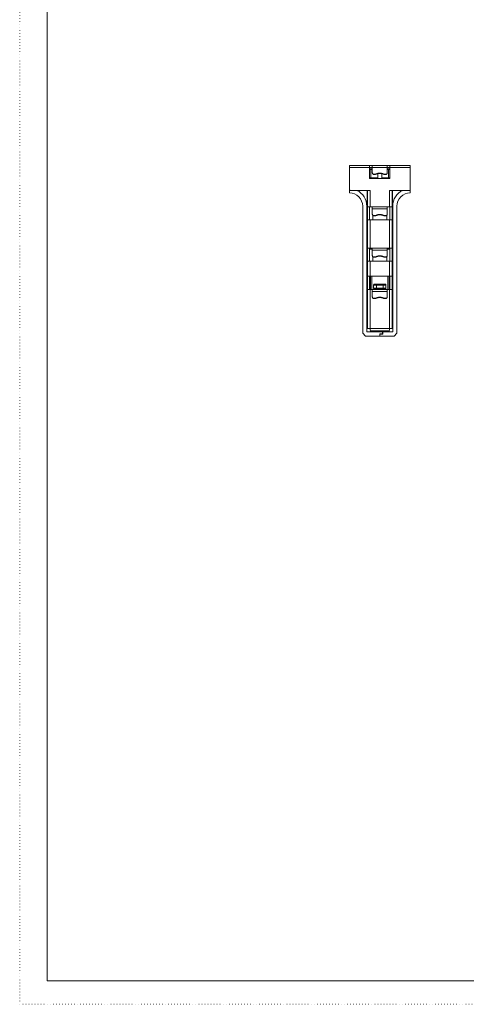
# Model space of a CAD drawing. Extents: x -406 to 1529, y -368 to 288.
# Drawn here: x -406 to -244, y -289 to 68 of the extents above; entities that cross this region are included whole.
import ezdxf

# ---------------------------------------------------------------- set-up
doc = ezdxf.new("R2010")
doc.units = 0
doc.header["$MEASUREMENT"] = 0
doc.linetypes.add('DOT', pattern=[1, 0, -1])
doc.layers.add('________1________1', color=7, linetype='Continuous')
doc.layers.add('___G', color=7, linetype='DOT')

# ---------------------------------------------------------------- blocks, each defined once
blk = doc.blocks.new('C10')
at = {"layer": '___G', "color": 7, "linetype": 'DOT', "lineweight": 5}
for q in [(-406.31, 288.16), (413.61, -288.76)]:
    blk.add_line((-406.31, -288.76), q, dxfattribs=at)
at = {"layer": '___G', "color": 7, "linetype": 'Continuous', "lineweight": 18}
for q in [(-396.35, 279.7), (403.65, -280.3)]:
    blk.add_line((-396.35, -280.3), q, dxfattribs=at)

msp = doc.modelspace()

# ---------------------------------------------------------------- linework, layer by layer
at = {"layer": '________1________1', "color": 7, "linetype": 'Continuous', "lineweight": 18}
for p, q in [((-286.78, 15.27), (-286.78, 15.5)), ((-279.48, 15.5), (-286.78, 15.5)), ((-286.78, 14.7), (-286.78, 15.27)), ((-286.78, 14.7), (-279.48, 14.7)), ((-286.78, 14.7), (-286.78, 6.9)), ((-279.48, 15.5), (-278.48, 15.5)), ((-279.48, 15.5), (-279.48, 15.27)), ((-279.48, 15.27), (-279.48, 14.7)), ((-278.48, 14.7), (-279.48, 14.7)), ((-279.48, 14.7), (-279.48, 10.7)), ((-279.48, 14.5), (-278.48, 14.5)), ((-279.38, 14.64), (-279.38, 14.7)), ((-279.38, 14.5), (-279.38, 14.64)), ((-273.08, 15.5), (-278.48, 15.5)), ((-278.48, 15.5), (-278.48, 14.7)), ((-278.48, 12.79), (-278.48, 14.7)), ((-273.08, 14.7), (-278.48, 14.7)), ((-273.08, 15.5), (-272.08, 15.5)), ((-273.08, 15.5), (-273.08, 14.7)), ((-272.08, 14.7), (-273.08, 14.7)), ((-273.08, 12.79), (-273.08, 14.7)), ((-272.08, 14.5), (-273.08, 14.5)), ((-272.18, 14.7), (-272.18, 14.64)), ((-272.18, 14.64), (-272.18, 14.5)), ((-264.78, 15.5), (-272.08, 15.5)), ((-272.08, 15.27), (-272.08, 15.5)), ((-272.08, 14.7), (-272.08, 15.27)), ((-272.08, 14.7), (-264.78, 14.7)), ((-272.08, 10.7), (-272.08, 14.7)), ((-264.78, 15.5), (-264.78, 15.27)), ((-264.78, 15.27), (-264.78, 14.7)), ((-264.78, 14.7), (-264.78, 6.9)), ((-264.78, 14.5), (-264.78, 6.4)), ((-279.48, 14), (-278.98, 14)), ((-279.48, 11), (-279.48, 14)), ((-279.48, 11), (-278.98, 11)), ((-278.98, 14), (-278.98, 11)), ((-278.48, 14), (-278.98, 14)), ((-278.98, 11), (-276.48, 11)), ((-278.48, 12.79), (-278.48, 12.71)), ((-277.98, 12.3), (-277.98, 12.21)), ((-277.98, 12.3), (-277.51, 12.3)), ((-277.51, 12.21), (-277.98, 12.21)), ((-277.51, 12.3), (-277.51, 12.21)), ((-277.1, 12.3), (-277.1, 12.38)), ((-276.48, 11), (-276.48, 12.51)), ((-275.08, 11), (-275.08, 12.51)), ((-272.58, 11), (-275.08, 11)), ((-274.83, 10.7), (-274.83, 11)), ((-274.73, 10.7), (-274.73, 11)), ((-274.45, 12.38), (-274.45, 12.3)), ((-274.04, 12.3), (-273.58, 12.3)), ((-274.04, 12.21), (-274.04, 12.3)), ((-273.58, 12.21), (-274.04, 12.21)), ((-273.58, 12.21), (-273.58, 12.3)), ((-273.08, 14), (-272.58, 14)), ((-273.08, 12.71), (-273.08, 12.79)), ((-272.08, 14), (-272.58, 14)), ((-272.58, 14), (-272.58, 11)), ((-272.08, 11), (-272.58, 11)), ((-272.08, 11), (-272.08, 14)), ((-272.08, 10.7), (-279.48, 10.7)), ((-286.78, 6.9), (-286.78, 6.4)), ((-284.09, 6.4), (-286.78, 6.4)), ((-286.78, 6.4), (-286.78, 5.5)), ((-286.28, 6.4), (-279.28, 6.4)), ((-280.35, 6.4), (-280.35, -14.9)), ((-280.26, 6.4), (-280.28, 6.4)), ((-280.28, 6.4), (-280.28, 0.5)), ((-279.28, 6.4), (-279.28, 0.5)), ((-272.28, 6.4), (-265.28, 6.4)), ((-272.28, 0.5), (-272.28, 6.4)), ((-271.28, 0.5), (-271.28, 6.4)), ((-271.28, 6.4), (-271.28, 2.15)), ((-271.2, -14.9), (-271.2, 6.4)), ((-267.46, 6.4), (-264.78, 6.4)), ((-264.78, 6.4), (-264.78, 5.5)), ((-281.98, 0.7), (-281.98, -45.42)), ((-280.48, -44.9), (-280.48, 0.7)), ((-280.28, -4.3), (-280.28, 0.5)), ((-279.28, 0.5), (-280.28, 0.5)), ((-279.48, 0.5), (-279.48, -4.3)), ((-279.28, 0.5), (-278.48, 0.5)), ((-278.48, 0.5), (-278.48, -0.3)), ((-273.08, 0.5), (-278.48, 0.5)), ((-273.08, 0.5), (-273.08, -0.3)), ((-273.08, 0.5), (-272.28, 0.5)), ((-271.28, 0.5), (-272.28, 0.5)), ((-272.08, -4.3), (-272.08, 0.5)), ((-271.28, 2.15), (-271.28, 1.4)), ((-271.28, 0.5), (-271.28, -4.3)), ((-271.08, -44.9), (-271.08, 0.7)), ((-269.58, 0.7), (-269.58, -45.42)), ((-273.08, -0.3), (-278.48, -0.3)), ((-278.48, -2.21), (-278.48, -0.3)), ((-278.48, -2.21), (-278.48, -2.29)), ((-278.28, -4.3), (-278.28, -2.69)), ((-277.98, -2.7), (-277.51, -2.7)), ((-277.98, -2.7), (-277.98, -2.79)), ((-277.51, -2.79), (-277.98, -2.79)), ((-277.51, -2.7), (-277.51, -2.79)), ((-277.1, -2.7), (-277.1, -2.62)), ((-274.45, -2.62), (-274.45, -2.7)), ((-274.04, -2.79), (-274.04, -2.7)), ((-274.04, -2.7), (-273.58, -2.7)), ((-273.58, -2.79), (-274.04, -2.79)), ((-273.58, -2.79), (-273.58, -2.7)), ((-273.28, -2.69), (-273.28, -4.3)), ((-273.08, -2.21), (-273.08, -0.3)), ((-273.08, -2.29), (-273.08, -2.21)), ((-280.28, -4.3), (-280.28, -14.5)), ((-280.28, -4.3), (-279.28, -4.3)), ((-279.28, -4.3), (-279.28, -14.5)), ((-272.28, -4.3), (-279.28, -4.3)), ((-272.28, -14.5), (-272.28, -4.3)), ((-272.28, -4.3), (-271.28, -4.3)), ((-271.28, -14.5), (-271.28, -4.3)), ((-280.28, -14.9), (-280.48, -14.9)), ((-280.28, -14.5), (-279.28, -14.5)), ((-280.28, -19.3), (-280.28, -14.5)), ((-279.48, -14.5), (-279.48, -19.3)), ((-278.48, -14.9), (-279.48, -14.9)), ((-278.48, -14.5), (-279.28, -14.5)), ((-278.48, -14.5), (-278.48, -15.3)), ((-273.08, -14.5), (-278.48, -14.5)), ((-278.48, -17.21), (-278.48, -15.3)), ((-273.08, -15.3), (-278.48, -15.3)), ((-278.48, -17.21), (-278.48, -17.29)), ((-278.28, -19.3), (-278.28, -17.69)), ((-277.51, -17.7), (-277.98, -17.7)), ((-277.98, -17.7), (-277.98, -17.79)), ((-277.51, -17.79), (-277.98, -17.79)), ((-277.51, -17.7), (-277.51, -17.79)), ((-277.1, -17.7), (-277.1, -17.62)), ((-274.45, -17.62), (-274.45, -17.7)), ((-273.58, -17.7), (-274.04, -17.7)), ((-274.04, -17.79), (-274.04, -17.7)), ((-273.58, -17.79), (-274.04, -17.79)), ((-273.58, -17.79), (-273.58, -17.7)), ((-273.28, -17.69), (-273.28, -19.3)), ((-273.08, -15.3), (-273.08, -14.5)), ((-272.28, -14.5), (-273.08, -14.5)), ((-273.08, -14.9), (-272.08, -14.9)), ((-273.08, -15.3), (-273.08, -17.21)), ((-273.08, -17.29), (-273.08, -17.21)), ((-272.28, -14.5), (-271.28, -14.5)), ((-272.08, -19.3), (-272.08, -14.5)), ((-271.28, -14.5), (-271.28, -19.3)), ((-271.28, -14.9), (-271.08, -14.9)), ((-269.58, -28.2), (-269.58, -16.6)), ((-280.28, -19.3), (-280.28, -24.7)), ((-279.28, -19.3), (-280.28, -19.3)), ((-279.28, -19.3), (-272.28, -19.3)), ((-279.28, -19.3), (-279.28, -24.7)), ((-272.28, -24.7), (-272.28, -19.3)), ((-271.28, -19.3), (-272.28, -19.3)), ((-271.28, -24.7), (-271.28, -19.3)), ((-279.28, -24.7), (-280.28, -24.7)), ((-280.28, -29.5), (-280.28, -24.7)), ((-279.48, -24.7), (-279.48, -29.5)), ((-279.28, -24.7), (-272.28, -24.7)), ((-279.18, -24.7), (-279.18, -29.5)), ((-278.68, -29.5), (-278.68, -24.7)), ((-272.88, -24.7), (-272.88, -29.5)), ((-272.38, -29.5), (-272.38, -24.7)), ((-271.28, -24.7), (-272.28, -24.7)), ((-272.08, -29.5), (-272.08, -24.7)), ((-271.28, -24.7), (-271.28, -29.5)), ((-277.72, -27.9), (-278.01, -27.9)), ((-278.01, -27.9), (-278.01, -29.1)), ((-277.01, -27.9), (-277.72, -27.9)), ((-277.71, -27.6), (-277.01, -27.6)), ((-274.54, -27.6), (-277.01, -27.6)), ((-277.01, -27.6), (-277.01, -27.69)), ((-277.01, -27.69), (-277.01, -27.9)), ((-277.01, -27.9), (-274.54, -27.9)), ((-277.01, -29.1), (-277.01, -27.9)), ((-274.54, -27.6), (-273.84, -27.6)), ((-274.54, -27.6), (-274.54, -27.69)), ((-274.54, -27.69), (-274.54, -27.9)), ((-274.54, -27.9), (-274.54, -29.1)), ((-273.83, -27.9), (-274.54, -27.9)), ((-273.54, -27.9), (-273.83, -27.9)), ((-273.54, -29.1), (-273.54, -27.9)), ((-280.28, -29.9), (-280.48, -29.9)), ((-280.28, -29.5), (-279.28, -29.5)), ((-280.28, -29.5), (-280.28, -43.65)), ((-278.48, -29.5), (-279.28, -29.5)), ((-279.28, -29.5), (-279.28, -43.7)), ((-278.48, -29.5), (-278.48, -30.3)), ((-278.48, -29.5), (-273.08, -29.5)), ((-273.08, -30.3), (-278.48, -30.3)), ((-278.48, -32.21), (-278.48, -30.3)), ((-278.01, -29.1), (-277.72, -29.1)), ((-277.72, -29.1), (-277.01, -29.1)), ((-277.01, -29.4), (-277.71, -29.4)), ((-277.01, -29.1), (-277.01, -29.31)), ((-274.54, -29.1), (-277.01, -29.1)), ((-277.01, -29.31), (-277.01, -29.4)), ((-277.01, -29.4), (-274.54, -29.4)), ((-274.54, -29.1), (-274.54, -29.31)), ((-274.54, -29.1), (-273.83, -29.1)), ((-274.54, -29.31), (-274.54, -29.4)), ((-273.84, -29.4), (-274.54, -29.4)), ((-273.83, -29.1), (-273.54, -29.1)), ((-272.28, -29.5), (-273.08, -29.5)), ((-273.08, -29.5), (-273.08, -30.3)), ((-273.08, -32.21), (-273.08, -30.3)), ((-272.28, -29.5), (-271.28, -29.5)), ((-272.28, -43.7), (-272.28, -29.5)), ((-271.28, -43.65), (-271.28, -29.5)), ((-271.08, -29.9), (-271.28, -29.9)), ((-278.48, -32.21), (-278.48, -32.29)), ((-277.98, -32.7), (-277.98, -32.79)), ((-277.98, -32.7), (-277.51, -32.7)), ((-277.51, -32.79), (-277.98, -32.79)), ((-277.51, -32.7), (-277.51, -32.79)), ((-277.1, -32.7), (-277.1, -32.62)), ((-274.45, -32.62), (-274.45, -32.7)), ((-274.04, -32.79), (-274.04, -32.7)), ((-274.04, -32.7), (-273.58, -32.7)), ((-273.58, -32.79), (-274.04, -32.79)), ((-273.58, -32.79), (-273.58, -32.7)), ((-273.08, -32.29), (-273.08, -32.21)), ((-271.28, -39.94), (-271.28, -35.94)), ((-280.98, -46.44), (-281.98, -45.42)), ((-280.48, -43.12), (-280.28, -43.12)), ((-280.48, -44.9), (-274.78, -44.9)), ((-280.26, -43.7), (-279.28, -43.7)), ((-272.28, -43.7), (-279.28, -43.7)), ((-279.28, -44.32), (-279.28, -43.7)), ((-279.28, -44.5), (-272.28, -44.5)), ((-275.78, -46.03), (-275.78, -45.62)), ((-275.78, -46.44), (-275.78, -45.62)), ((-275.08, -45.62), (-275.78, -45.62)), ((-275.78, -46.44), (-275.78, -46.03)), ((-275.48, -45.62), (-275.48, -45.72)), ((-275.48, -45.72), (-274.68, -45.72)), ((-274.78, -44.9), (-274.78, -44.5)), ((-274.78, -45.31), (-274.78, -44.9)), ((-274.68, -44.5), (-274.68, -44.9)), ((-271.08, -44.9), (-274.68, -44.9)), ((-274.68, -45.72), (-274.68, -44.9)), ((-272.28, -43.7), (-272.28, -44.32)), ((-272.28, -43.7), (-271.29, -43.7)), ((-271.08, -43.12), (-271.28, -43.12)), ((-269.58, -45.42), (-270.58, -46.44)), ((-275.78, -46.44), (-280.98, -46.44)), ((-275.78, -46.44), (-270.58, -46.44))]:
    msp.add_line(p, q, dxfattribs=at)
for centre, radius, start, end in [((-275.78, 16.7), 3.5, -145.1501, -141.0553), ((-275.78, 16.7), 3.5, -38.9447, -34.8499), ((-286.28, 6.9), 0.5, 180, -135), ((-286.78, 0.7), 4.8, 45, 90), ((-286.28, 6.9), 0.5, -135, -90), ((-286.78, 0.7), 6.3, 0, 64.7863), ((-286.78, 0.7), 4.8, 0, 45), ((-264.78, 0.7), 6.3, 115.2137, 180), ((-264.78, 0.7), 4.8, 135, 180), ((-264.78, 0.7), 4.8, 90, 135), ((-265.28, 6.9), 0.5, -90, -45), ((-265.28, 6.9), 0.5, -45, 0), ((-277.71, -27.9), 0.3, 135, 180), ((-277.71, -27.9), 0.3, 90, 135), ((-273.84, -27.9), 0.3, 45, 90), ((-273.84, -27.9), 0.3, 0, 45), ((-277.71, -29.1), 0.3, 180, -135), ((-277.71, -29.1), 0.3, -135, -90), ((-273.84, -29.1), 0.3, -90, -45), ((-273.84, -29.1), 0.3, -45, 0)]:
    msp.add_arc(centre, radius, start, end, dxfattribs=at)
for points, knots in [([(-278.48, 12.79), (-278.48, 12.78), (-278.47, 12.74), (-278.47, 12.7), (-278.46, 12.65), (-278.44, 12.6), (-278.42, 12.56), (-278.39, 12.52), (-278.36, 12.48), (-278.34, 12.45), (-278.33, 12.44)], [0, 0, 0, 0, 0.124877, 0.249767, 0.374683, 0.499636, 0.624637, 0.749695, 0.874814, 1, 1, 1, 1]), ([(-278.33, 12.36), (-278.34, 12.37), (-278.36, 12.39), (-278.39, 12.43), (-278.42, 12.47), (-278.44, 12.52), (-278.46, 12.57), (-278.47, 12.61), (-278.47, 12.66), (-278.48, 12.69), (-278.48, 12.71)], [0, 0, 0, 0, 0.125186, 0.250305, 0.375363, 0.500364, 0.625317, 0.750233, 0.875123, 1, 1, 1, 1]), ([(-278.33, 12.44), (-278.32, 12.43), (-278.29, 12.41), (-278.25, 12.38), (-278.21, 12.35), (-278.17, 12.33), (-278.12, 12.32), (-278.07, 12.3), (-278.02, 12.3), (-277.99, 12.3), (-277.98, 12.3)], [0, 0, 0, 0, 0.124815, 0.249696, 0.37464, 0.499639, 0.624685, 0.749768, 0.874878, 1, 1, 1, 1]), ([(-277.98, 12.21), (-277.99, 12.21), (-278.02, 12.21), (-278.07, 12.22), (-278.12, 12.23), (-278.17, 12.25), (-278.21, 12.27), (-278.25, 12.3), (-278.29, 12.32), (-278.32, 12.35), (-278.33, 12.36)], [0, 0, 0, 0, 0.125122, 0.250232, 0.375315, 0.500361, 0.62536, 0.750304, 0.875185, 1, 1, 1, 1]), ([(-277.51, 12.3), (-277.5, 12.3), (-277.48, 12.3), (-277.46, 12.3), (-277.43, 12.3), (-277.41, 12.3), (-277.38, 12.3), (-277.35, 12.31), (-277.33, 12.31), (-277.31, 12.32), (-277.3, 12.32)], [0, 0, 0, 0, 0.12501, 0.250019, 0.375026, 0.50003, 0.62503, 0.750026, 0.875016, 1, 1, 1, 1]), ([(-277.3, 12.23), (-277.31, 12.23), (-277.33, 12.23), (-277.35, 12.22), (-277.38, 12.22), (-277.41, 12.22), (-277.43, 12.22), (-277.46, 12.21), (-277.48, 12.21), (-277.5, 12.21), (-277.51, 12.21)], [0, 0, 0, 0, 0.124984, 0.249974, 0.37497, 0.49997, 0.624974, 0.749981, 0.87499, 1, 1, 1, 1]), ([(-277.3, 12.32), (-277.29, 12.32), (-277.28, 12.32), (-277.25, 12.33), (-277.22, 12.34), (-277.2, 12.35), (-277.17, 12.35), (-277.15, 12.36), (-277.13, 12.37), (-277.11, 12.38), (-277.1, 12.38)], [0, 0, 0, 0, 0.125034, 0.250061, 0.375078, 0.500085, 0.625082, 0.750067, 0.87504, 1, 1, 1, 1]), ([(-277.1, 12.3), (-277.11, 12.3), (-277.13, 12.29), (-277.15, 12.28), (-277.17, 12.27), (-277.2, 12.26), (-277.22, 12.25), (-277.25, 12.25), (-277.28, 12.24), (-277.29, 12.24), (-277.3, 12.23)], [0, 0, 0, 0, 0.12496, 0.249933, 0.374918, 0.499915, 0.624922, 0.749939, 0.874966, 1, 1, 1, 1]), ([(-275.78, 12.67), (-275.83, 12.67), (-275.95, 12.66), (-276.12, 12.65), (-276.29, 12.63), (-276.45, 12.6), (-276.62, 12.56), (-276.78, 12.51), (-276.94, 12.45), (-277.05, 12.41), (-277.1, 12.38)], [0, 0, 0, 0, 0.124961, 0.249927, 0.374899, 0.499883, 0.624882, 0.749899, 0.874937, 1, 1, 1, 1]), ([(-277.1, 12.3), (-277.05, 12.32), (-276.94, 12.37), (-276.78, 12.42), (-276.62, 12.47), (-276.45, 12.51), (-276.29, 12.54), (-276.12, 12.57), (-275.95, 12.58), (-275.83, 12.58), (-275.78, 12.58)], [0, 0, 0, 0, 0.125063, 0.250101, 0.375118, 0.500117, 0.625101, 0.750073, 0.875039, 1, 1, 1, 1]), ([(-274.45, 12.38), (-274.5, 12.41), (-274.61, 12.45), (-274.77, 12.51), (-274.93, 12.56), (-275.1, 12.6), (-275.27, 12.63), (-275.44, 12.65), (-275.61, 12.66), (-275.72, 12.67), (-275.78, 12.67)], [0, 0, 0, 0, 0.125063, 0.250101, 0.375118, 0.500117, 0.625101, 0.750073, 0.875039, 1, 1, 1, 1]), ([(-275.78, 12.58), (-275.72, 12.58), (-275.61, 12.58), (-275.44, 12.57), (-275.27, 12.54), (-275.1, 12.51), (-274.93, 12.47), (-274.77, 12.42), (-274.61, 12.37), (-274.5, 12.32), (-274.45, 12.3)], [0, 0, 0, 0, 0.124961, 0.249927, 0.374899, 0.499883, 0.624882, 0.749899, 0.874937, 1, 1, 1, 1]), ([(-274.45, 12.38), (-274.44, 12.38), (-274.43, 12.37), (-274.4, 12.36), (-274.38, 12.35), (-274.35, 12.35), (-274.33, 12.34), (-274.3, 12.33), (-274.28, 12.32), (-274.26, 12.32), (-274.25, 12.32)], [0, 0, 0, 0, 0.12496, 0.249933, 0.374918, 0.499915, 0.624922, 0.749939, 0.874966, 1, 1, 1, 1]), ([(-274.25, 12.23), (-274.26, 12.24), (-274.28, 12.24), (-274.3, 12.25), (-274.33, 12.25), (-274.35, 12.26), (-274.38, 12.27), (-274.4, 12.28), (-274.43, 12.29), (-274.44, 12.3), (-274.45, 12.3)], [0, 0, 0, 0, 0.125034, 0.250061, 0.375078, 0.500085, 0.625082, 0.750067, 0.87504, 1, 1, 1, 1]), ([(-274.25, 12.32), (-274.24, 12.32), (-274.22, 12.31), (-274.2, 12.31), (-274.17, 12.3), (-274.15, 12.3), (-274.12, 12.3), (-274.09, 12.3), (-274.07, 12.3), (-274.05, 12.3), (-274.04, 12.3)], [0, 0, 0, 0, 0.124984, 0.249974, 0.37497, 0.49997, 0.624974, 0.749981, 0.87499, 1, 1, 1, 1]), ([(-274.04, 12.21), (-274.05, 12.21), (-274.07, 12.21), (-274.09, 12.21), (-274.12, 12.22), (-274.15, 12.22), (-274.17, 12.22), (-274.2, 12.22), (-274.22, 12.23), (-274.24, 12.23), (-274.25, 12.23)], [0, 0, 0, 0, 0.12501, 0.250019, 0.375026, 0.50003, 0.62503, 0.750026, 0.875016, 1, 1, 1, 1]), ([(-273.58, 12.3), (-273.56, 12.3), (-273.53, 12.3), (-273.48, 12.3), (-273.43, 12.32), (-273.38, 12.33), (-273.34, 12.35), (-273.3, 12.38), (-273.26, 12.41), (-273.23, 12.43), (-273.22, 12.44)], [0, 0, 0, 0, 0.125122, 0.250232, 0.375315, 0.500361, 0.62536, 0.750304, 0.875185, 1, 1, 1, 1]), ([(-273.22, 12.36), (-273.23, 12.35), (-273.26, 12.32), (-273.3, 12.3), (-273.34, 12.27), (-273.38, 12.25), (-273.43, 12.23), (-273.48, 12.22), (-273.53, 12.21), (-273.56, 12.21), (-273.58, 12.21)], [0, 0, 0, 0, 0.124815, 0.249696, 0.37464, 0.499639, 0.624685, 0.749768, 0.874878, 1, 1, 1, 1]), ([(-273.22, 12.44), (-273.21, 12.45), (-273.19, 12.48), (-273.16, 12.52), (-273.13, 12.56), (-273.11, 12.6), (-273.1, 12.65), (-273.08, 12.7), (-273.08, 12.74), (-273.08, 12.78), (-273.08, 12.79)], [0, 0, 0, 0, 0.125186, 0.250305, 0.375363, 0.500364, 0.625317, 0.750233, 0.875123, 1, 1, 1, 1]), ([(-273.08, 12.71), (-273.08, 12.69), (-273.08, 12.66), (-273.08, 12.61), (-273.1, 12.57), (-273.11, 12.52), (-273.13, 12.47), (-273.16, 12.43), (-273.19, 12.39), (-273.21, 12.37), (-273.22, 12.36)], [0, 0, 0, 0, 0.124877, 0.249767, 0.374683, 0.499636, 0.624637, 0.749695, 0.874814, 1, 1, 1, 1]), ([(-278.48, -2.21), (-278.48, -2.22), (-278.47, -2.26), (-278.47, -2.3), (-278.46, -2.35), (-278.44, -2.4), (-278.42, -2.44), (-278.39, -2.48), (-278.36, -2.52), (-278.34, -2.55), (-278.33, -2.56)], [0, 0, 0, 0, 0.124877, 0.249767, 0.374683, 0.499636, 0.624637, 0.749695, 0.874814, 1, 1, 1, 1]), ([(-278.33, -2.64), (-278.34, -2.63), (-278.36, -2.61), (-278.39, -2.57), (-278.42, -2.53), (-278.44, -2.48), (-278.46, -2.43), (-278.47, -2.39), (-278.47, -2.34), (-278.48, -2.31), (-278.48, -2.29)], [0, 0, 0, 0, 0.125186, 0.250305, 0.375363, 0.500364, 0.625317, 0.750233, 0.875123, 1, 1, 1, 1]), ([(-278.33, -2.56), (-278.32, -2.57), (-278.29, -2.59), (-278.25, -2.62), (-278.21, -2.65), (-278.17, -2.67), (-278.12, -2.68), (-278.07, -2.7), (-278.02, -2.7), (-277.99, -2.7), (-277.98, -2.7)], [0, 0, 0, 0, 0.124815, 0.249696, 0.37464, 0.499639, 0.624685, 0.749768, 0.874878, 1, 1, 1, 1]), ([(-277.98, -2.79), (-277.99, -2.79), (-278.02, -2.79), (-278.07, -2.78), (-278.12, -2.77), (-278.17, -2.75), (-278.21, -2.73), (-278.25, -2.7), (-278.29, -2.68), (-278.32, -2.65), (-278.33, -2.64)], [0, 0, 0, 0, 0.125122, 0.250232, 0.375315, 0.500361, 0.62536, 0.750304, 0.875185, 1, 1, 1, 1]), ([(-277.51, -2.7), (-277.5, -2.7), (-277.48, -2.7), (-277.46, -2.7), (-277.43, -2.7), (-277.41, -2.7), (-277.38, -2.7), (-277.35, -2.69), (-277.33, -2.69), (-277.31, -2.68), (-277.3, -2.68)], [0, 0, 0, 0, 0.12501, 0.250019, 0.375026, 0.50003, 0.62503, 0.750026, 0.875016, 1, 1, 1, 1]), ([(-277.3, -2.77), (-277.31, -2.77), (-277.33, -2.77), (-277.35, -2.78), (-277.38, -2.78), (-277.41, -2.78), (-277.43, -2.78), (-277.46, -2.79), (-277.48, -2.79), (-277.5, -2.79), (-277.51, -2.79)], [0, 0, 0, 0, 0.124984, 0.249974, 0.37497, 0.49997, 0.624974, 0.749981, 0.87499, 1, 1, 1, 1]), ([(-277.3, -2.68), (-277.29, -2.68), (-277.28, -2.68), (-277.25, -2.67), (-277.22, -2.66), (-277.2, -2.65), (-277.17, -2.65), (-277.15, -2.64), (-277.13, -2.63), (-277.11, -2.62), (-277.1, -2.62)], [0, 0, 0, 0, 0.125034, 0.250061, 0.375078, 0.500085, 0.625082, 0.750067, 0.87504, 1, 1, 1, 1]), ([(-277.1, -2.7), (-277.11, -2.7), (-277.13, -2.71), (-277.15, -2.72), (-277.17, -2.73), (-277.2, -2.74), (-277.22, -2.75), (-277.25, -2.75), (-277.28, -2.76), (-277.29, -2.76), (-277.3, -2.77)], [0, 0, 0, 0, 0.12496, 0.249933, 0.374918, 0.499915, 0.624922, 0.749939, 0.874966, 1, 1, 1, 1]), ([(-275.78, -2.33), (-275.83, -2.33), (-275.95, -2.34), (-276.12, -2.35), (-276.29, -2.37), (-276.45, -2.4), (-276.62, -2.44), (-276.78, -2.49), (-276.94, -2.55), (-277.05, -2.59), (-277.1, -2.62)], [0, 0, 0, 0, 0.124961, 0.249927, 0.374899, 0.499883, 0.624882, 0.749899, 0.874937, 1, 1, 1, 1]), ([(-277.1, -2.7), (-277.05, -2.68), (-276.94, -2.63), (-276.78, -2.58), (-276.62, -2.53), (-276.45, -2.49), (-276.29, -2.46), (-276.12, -2.43), (-275.95, -2.42), (-275.83, -2.42), (-275.78, -2.42)], [0, 0, 0, 0, 0.125063, 0.250101, 0.375118, 0.500117, 0.625101, 0.750073, 0.875039, 1, 1, 1, 1]), ([(-274.45, -2.62), (-274.5, -2.59), (-274.61, -2.55), (-274.77, -2.49), (-274.93, -2.44), (-275.1, -2.4), (-275.27, -2.37), (-275.44, -2.35), (-275.61, -2.34), (-275.72, -2.33), (-275.78, -2.33)], [0, 0, 0, 0, 0.125063, 0.250101, 0.375118, 0.500117, 0.625101, 0.750073, 0.875039, 1, 1, 1, 1]), ([(-275.78, -2.42), (-275.72, -2.42), (-275.61, -2.42), (-275.44, -2.43), (-275.27, -2.46), (-275.1, -2.49), (-274.93, -2.53), (-274.77, -2.58), (-274.61, -2.63), (-274.5, -2.68), (-274.45, -2.7)], [0, 0, 0, 0, 0.124961, 0.249927, 0.374899, 0.499883, 0.624882, 0.749899, 0.874937, 1, 1, 1, 1]), ([(-274.45, -2.62), (-274.44, -2.62), (-274.43, -2.63), (-274.4, -2.64), (-274.38, -2.65), (-274.35, -2.65), (-274.33, -2.66), (-274.3, -2.67), (-274.28, -2.68), (-274.26, -2.68), (-274.25, -2.68)], [0, 0, 0, 0, 0.12496, 0.249933, 0.374918, 0.499915, 0.624922, 0.749939, 0.874966, 1, 1, 1, 1]), ([(-274.25, -2.77), (-274.26, -2.76), (-274.28, -2.76), (-274.3, -2.75), (-274.33, -2.75), (-274.35, -2.74), (-274.38, -2.73), (-274.4, -2.72), (-274.43, -2.71), (-274.44, -2.7), (-274.45, -2.7)], [0, 0, 0, 0, 0.125034, 0.250061, 0.375078, 0.500085, 0.625082, 0.750067, 0.87504, 1, 1, 1, 1]), ([(-274.25, -2.68), (-274.24, -2.68), (-274.22, -2.69), (-274.2, -2.69), (-274.17, -2.7), (-274.15, -2.7), (-274.12, -2.7), (-274.09, -2.7), (-274.07, -2.7), (-274.05, -2.7), (-274.04, -2.7)], [0, 0, 0, 0, 0.124984, 0.249974, 0.37497, 0.49997, 0.624974, 0.749981, 0.87499, 1, 1, 1, 1]), ([(-274.04, -2.79), (-274.05, -2.79), (-274.07, -2.79), (-274.09, -2.79), (-274.12, -2.78), (-274.15, -2.78), (-274.17, -2.78), (-274.2, -2.78), (-274.22, -2.77), (-274.24, -2.77), (-274.25, -2.77)], [0, 0, 0, 0, 0.12501, 0.250019, 0.375026, 0.50003, 0.62503, 0.750026, 0.875016, 1, 1, 1, 1]), ([(-273.58, -2.7), (-273.56, -2.7), (-273.53, -2.7), (-273.48, -2.7), (-273.43, -2.68), (-273.38, -2.67), (-273.34, -2.65), (-273.3, -2.62), (-273.26, -2.59), (-273.23, -2.57), (-273.22, -2.56)], [0, 0, 0, 0, 0.125122, 0.250232, 0.375315, 0.500361, 0.62536, 0.750304, 0.875185, 1, 1, 1, 1]), ([(-273.22, -2.64), (-273.23, -2.65), (-273.26, -2.68), (-273.3, -2.7), (-273.34, -2.73), (-273.38, -2.75), (-273.43, -2.77), (-273.48, -2.78), (-273.53, -2.79), (-273.56, -2.79), (-273.58, -2.79)], [0, 0, 0, 0, 0.124815, 0.249696, 0.37464, 0.499639, 0.624685, 0.749768, 0.874878, 1, 1, 1, 1]), ([(-273.22, -2.56), (-273.21, -2.55), (-273.19, -2.52), (-273.16, -2.48), (-273.13, -2.44), (-273.11, -2.4), (-273.1, -2.35), (-273.08, -2.3), (-273.08, -2.26), (-273.08, -2.22), (-273.08, -2.21)], [0, 0, 0, 0, 0.125186, 0.250305, 0.375363, 0.500364, 0.625317, 0.750233, 0.875123, 1, 1, 1, 1]), ([(-273.08, -2.29), (-273.08, -2.31), (-273.08, -2.34), (-273.08, -2.39), (-273.1, -2.43), (-273.11, -2.48), (-273.13, -2.53), (-273.16, -2.57), (-273.19, -2.61), (-273.21, -2.63), (-273.22, -2.64)], [0, 0, 0, 0, 0.124877, 0.249767, 0.374683, 0.499636, 0.624637, 0.749695, 0.874814, 1, 1, 1, 1]), ([(-280.48, -17.04), (-280.47, -17.06), (-280.45, -17.11), (-280.42, -17.19), (-280.4, -17.27), (-280.37, -17.35), (-280.35, -17.42), (-280.32, -17.5), (-280.3, -17.58), (-280.28, -17.63), (-280.28, -17.66)], [0, 0, 0, 0, 0.125043, 0.250073, 0.375091, 0.500096, 0.62509, 0.750072, 0.875042, 1, 1, 1, 1]), ([(-278.33, -17.56), (-278.34, -17.55), (-278.36, -17.52), (-278.39, -17.48), (-278.42, -17.44), (-278.44, -17.4), (-278.46, -17.35), (-278.47, -17.3), (-278.47, -17.26), (-278.48, -17.22), (-278.48, -17.21)], [0, 0, 0, 0, 0.125186, 0.250305, 0.375363, 0.500364, 0.625317, 0.750233, 0.875123, 1, 1, 1, 1]), ([(-278.48, -17.29), (-278.48, -17.31), (-278.47, -17.34), (-278.47, -17.39), (-278.46, -17.43), (-278.44, -17.48), (-278.42, -17.53), (-278.39, -17.57), (-278.36, -17.61), (-278.34, -17.63), (-278.33, -17.64)], [0, 0, 0, 0, 0.124877, 0.249767, 0.374683, 0.499636, 0.624637, 0.749695, 0.874814, 1, 1, 1, 1]), ([(-277.98, -17.7), (-277.99, -17.7), (-278.02, -17.7), (-278.07, -17.7), (-278.12, -17.68), (-278.17, -17.67), (-278.21, -17.65), (-278.25, -17.62), (-278.29, -17.59), (-278.32, -17.57), (-278.33, -17.56)], [0, 0, 0, 0, 0.125122, 0.250232, 0.375315, 0.500361, 0.62536, 0.750304, 0.875185, 1, 1, 1, 1]), ([(-278.33, -17.64), (-278.32, -17.65), (-278.29, -17.68), (-278.25, -17.7), (-278.21, -17.73), (-278.17, -17.75), (-278.12, -17.77), (-278.07, -17.78), (-278.02, -17.79), (-277.99, -17.79), (-277.98, -17.79)], [0, 0, 0, 0, 0.124815, 0.249696, 0.37464, 0.499639, 0.624685, 0.749768, 0.874878, 1, 1, 1, 1]), ([(-277.51, -17.7), (-277.5, -17.7), (-277.48, -17.7), (-277.46, -17.7), (-277.43, -17.7), (-277.41, -17.7), (-277.38, -17.7), (-277.35, -17.69), (-277.33, -17.69), (-277.31, -17.68), (-277.3, -17.68)], [0, 0, 0, 0, 0.12501, 0.250019, 0.375026, 0.50003, 0.62503, 0.750026, 0.875016, 1, 1, 1, 1]), ([(-277.3, -17.77), (-277.31, -17.77), (-277.33, -17.77), (-277.35, -17.78), (-277.38, -17.78), (-277.41, -17.78), (-277.43, -17.78), (-277.46, -17.79), (-277.48, -17.79), (-277.5, -17.79), (-277.51, -17.79)], [0, 0, 0, 0, 0.124984, 0.249974, 0.37497, 0.49997, 0.624974, 0.749981, 0.87499, 1, 1, 1, 1]), ([(-277.3, -17.68), (-277.29, -17.68), (-277.28, -17.68), (-277.25, -17.67), (-277.22, -17.66), (-277.2, -17.65), (-277.17, -17.65), (-277.15, -17.64), (-277.13, -17.63), (-277.11, -17.62), (-277.1, -17.62)], [0, 0, 0, 0, 0.125034, 0.250061, 0.375078, 0.500085, 0.625082, 0.750067, 0.87504, 1, 1, 1, 1]), ([(-277.1, -17.7), (-277.11, -17.7), (-277.13, -17.71), (-277.15, -17.72), (-277.17, -17.73), (-277.2, -17.74), (-277.22, -17.75), (-277.25, -17.75), (-277.28, -17.76), (-277.29, -17.76), (-277.3, -17.77)], [0, 0, 0, 0, 0.12496, 0.249933, 0.374918, 0.499915, 0.624922, 0.749939, 0.874966, 1, 1, 1, 1]), ([(-275.78, -17.33), (-275.83, -17.33), (-275.95, -17.34), (-276.12, -17.35), (-276.29, -17.37), (-276.45, -17.4), (-276.62, -17.44), (-276.78, -17.49), (-276.94, -17.55), (-277.05, -17.59), (-277.1, -17.62)], [0, 0, 0, 0, 0.124961, 0.249927, 0.374899, 0.499883, 0.624882, 0.749899, 0.874937, 1, 1, 1, 1]), ([(-277.1, -17.7), (-277.05, -17.68), (-276.94, -17.63), (-276.78, -17.58), (-276.62, -17.53), (-276.45, -17.49), (-276.29, -17.46), (-276.12, -17.43), (-275.95, -17.42), (-275.83, -17.42), (-275.78, -17.42)], [0, 0, 0, 0, 0.125063, 0.250101, 0.375118, 0.500117, 0.625101, 0.750073, 0.875039, 1, 1, 1, 1]), ([(-274.45, -17.62), (-274.5, -17.59), (-274.61, -17.55), (-274.77, -17.49), (-274.93, -17.44), (-275.1, -17.4), (-275.27, -17.37), (-275.44, -17.35), (-275.61, -17.34), (-275.72, -17.33), (-275.78, -17.33)], [0, 0, 0, 0, 0.125063, 0.250101, 0.375118, 0.500117, 0.625101, 0.750073, 0.875039, 1, 1, 1, 1]), ([(-275.78, -17.42), (-275.72, -17.42), (-275.61, -17.42), (-275.44, -17.43), (-275.27, -17.46), (-275.1, -17.49), (-274.93, -17.53), (-274.77, -17.58), (-274.61, -17.63), (-274.5, -17.68), (-274.45, -17.7)], [0, 0, 0, 0, 0.124961, 0.249927, 0.374899, 0.499883, 0.624882, 0.749899, 0.874937, 1, 1, 1, 1]), ([(-274.45, -17.62), (-274.44, -17.62), (-274.43, -17.63), (-274.4, -17.64), (-274.38, -17.65), (-274.35, -17.65), (-274.33, -17.66), (-274.3, -17.67), (-274.28, -17.68), (-274.26, -17.68), (-274.25, -17.68)], [0, 0, 0, 0, 0.12496, 0.249933, 0.374918, 0.499915, 0.624922, 0.749939, 0.874966, 1, 1, 1, 1]), ([(-274.25, -17.77), (-274.26, -17.76), (-274.28, -17.76), (-274.3, -17.75), (-274.33, -17.75), (-274.35, -17.74), (-274.38, -17.73), (-274.4, -17.72), (-274.43, -17.71), (-274.44, -17.7), (-274.45, -17.7)], [0, 0, 0, 0, 0.125034, 0.250061, 0.375078, 0.500085, 0.625082, 0.750067, 0.87504, 1, 1, 1, 1]), ([(-274.25, -17.68), (-274.24, -17.68), (-274.22, -17.69), (-274.2, -17.69), (-274.17, -17.7), (-274.15, -17.7), (-274.12, -17.7), (-274.09, -17.7), (-274.07, -17.7), (-274.05, -17.7), (-274.04, -17.7)], [0, 0, 0, 0, 0.124984, 0.249974, 0.37497, 0.49997, 0.624974, 0.749981, 0.87499, 1, 1, 1, 1]), ([(-274.04, -17.79), (-274.05, -17.79), (-274.07, -17.79), (-274.09, -17.79), (-274.12, -17.78), (-274.15, -17.78), (-274.17, -17.78), (-274.2, -17.78), (-274.22, -17.77), (-274.24, -17.77), (-274.25, -17.77)], [0, 0, 0, 0, 0.12501, 0.250019, 0.375026, 0.50003, 0.62503, 0.750026, 0.875016, 1, 1, 1, 1]), ([(-273.22, -17.56), (-273.23, -17.57), (-273.26, -17.59), (-273.3, -17.62), (-273.34, -17.65), (-273.38, -17.67), (-273.43, -17.68), (-273.48, -17.7), (-273.53, -17.7), (-273.56, -17.7), (-273.58, -17.7)], [0, 0, 0, 0, 0.124815, 0.249696, 0.37464, 0.499639, 0.624685, 0.749768, 0.874878, 1, 1, 1, 1]), ([(-273.58, -17.79), (-273.56, -17.79), (-273.53, -17.79), (-273.48, -17.78), (-273.43, -17.77), (-273.38, -17.75), (-273.34, -17.73), (-273.3, -17.7), (-273.26, -17.68), (-273.23, -17.65), (-273.22, -17.64)], [0, 0, 0, 0, 0.125122, 0.250232, 0.375315, 0.500361, 0.62536, 0.750304, 0.875185, 1, 1, 1, 1]), ([(-273.08, -17.21), (-273.08, -17.22), (-273.08, -17.26), (-273.08, -17.3), (-273.1, -17.35), (-273.11, -17.4), (-273.13, -17.44), (-273.16, -17.48), (-273.19, -17.52), (-273.21, -17.55), (-273.22, -17.56)], [0, 0, 0, 0, 0.124877, 0.249767, 0.374683, 0.499636, 0.624637, 0.749695, 0.874814, 1, 1, 1, 1]), ([(-273.22, -17.64), (-273.21, -17.63), (-273.19, -17.61), (-273.16, -17.57), (-273.13, -17.53), (-273.11, -17.48), (-273.1, -17.43), (-273.08, -17.39), (-273.08, -17.34), (-273.08, -17.31), (-273.08, -17.29)], [0, 0, 0, 0, 0.125186, 0.250305, 0.375363, 0.500364, 0.625317, 0.750233, 0.875123, 1, 1, 1, 1]), ([(-271.08, -17.04), (-271.08, -17.06), (-271.1, -17.11), (-271.13, -17.19), (-271.15, -17.27), (-271.18, -17.35), (-271.2, -17.42), (-271.23, -17.5), (-271.25, -17.58), (-271.27, -17.63), (-271.28, -17.66)], [0, 0, 0, 0, 0.125043, 0.250073, 0.375091, 0.500096, 0.62509, 0.750072, 0.875042, 1, 1, 1, 1]), ([(-280.28, -27.14), (-280.28, -27.16), (-280.3, -27.22), (-280.32, -27.29), (-280.35, -27.37), (-280.37, -27.45), (-280.4, -27.53), (-280.42, -27.61), (-280.45, -27.68), (-280.47, -27.74), (-280.48, -27.76)], [0, 0, 0, 0, 0.124958, 0.249928, 0.37491, 0.499904, 0.624909, 0.749927, 0.874957, 1, 1, 1, 1]), ([(-271.28, -27.14), (-271.27, -27.16), (-271.25, -27.22), (-271.23, -27.29), (-271.2, -27.37), (-271.18, -27.45), (-271.15, -27.53), (-271.13, -27.61), (-271.1, -27.68), (-271.08, -27.74), (-271.08, -27.76)], [0, 0, 0, 0, 0.124958, 0.249928, 0.37491, 0.499904, 0.624909, 0.749927, 0.874957, 1, 1, 1, 1]), ([(-278.48, -32.21), (-278.48, -32.22), (-278.47, -32.26), (-278.47, -32.3), (-278.46, -32.35), (-278.44, -32.4), (-278.42, -32.44), (-278.39, -32.48), (-278.36, -32.52), (-278.34, -32.55), (-278.33, -32.56)], [0, 0, 0, 0, 0.124877, 0.249767, 0.374683, 0.499636, 0.624637, 0.749695, 0.874814, 1, 1, 1, 1]), ([(-278.33, -32.64), (-278.34, -32.63), (-278.36, -32.61), (-278.39, -32.57), (-278.42, -32.53), (-278.44, -32.48), (-278.46, -32.43), (-278.47, -32.39), (-278.47, -32.34), (-278.48, -32.31), (-278.48, -32.29)], [0, 0, 0, 0, 0.125186, 0.250305, 0.375363, 0.500364, 0.625317, 0.750233, 0.875123, 1, 1, 1, 1]), ([(-278.33, -32.56), (-278.32, -32.57), (-278.29, -32.59), (-278.25, -32.62), (-278.21, -32.65), (-278.17, -32.67), (-278.12, -32.68), (-278.07, -32.7), (-278.02, -32.7), (-277.99, -32.7), (-277.98, -32.7)], [0, 0, 0, 0, 0.124815, 0.249696, 0.37464, 0.499639, 0.624685, 0.749768, 0.874878, 1, 1, 1, 1]), ([(-277.98, -32.79), (-277.99, -32.79), (-278.02, -32.79), (-278.07, -32.78), (-278.12, -32.77), (-278.17, -32.75), (-278.21, -32.73), (-278.25, -32.7), (-278.29, -32.68), (-278.32, -32.65), (-278.33, -32.64)], [0, 0, 0, 0, 0.125122, 0.250232, 0.375315, 0.500361, 0.62536, 0.750304, 0.875185, 1, 1, 1, 1]), ([(-277.51, -32.7), (-277.5, -32.7), (-277.48, -32.7), (-277.46, -32.7), (-277.43, -32.7), (-277.41, -32.7), (-277.38, -32.7), (-277.35, -32.69), (-277.33, -32.69), (-277.31, -32.68), (-277.3, -32.68)], [0, 0, 0, 0, 0.12501, 0.250019, 0.375026, 0.50003, 0.62503, 0.750026, 0.875016, 1, 1, 1, 1]), ([(-277.3, -32.77), (-277.31, -32.77), (-277.33, -32.77), (-277.35, -32.78), (-277.38, -32.78), (-277.41, -32.78), (-277.43, -32.78), (-277.46, -32.79), (-277.48, -32.79), (-277.5, -32.79), (-277.51, -32.79)], [0, 0, 0, 0, 0.124984, 0.249974, 0.37497, 0.49997, 0.624974, 0.749981, 0.87499, 1, 1, 1, 1]), ([(-277.3, -32.68), (-277.29, -32.68), (-277.28, -32.68), (-277.25, -32.67), (-277.22, -32.66), (-277.2, -32.65), (-277.17, -32.65), (-277.15, -32.64), (-277.13, -32.63), (-277.11, -32.62), (-277.1, -32.62)], [0, 0, 0, 0, 0.125034, 0.250061, 0.375078, 0.500085, 0.625082, 0.750067, 0.87504, 1, 1, 1, 1]), ([(-277.1, -32.7), (-277.11, -32.7), (-277.13, -32.71), (-277.15, -32.72), (-277.17, -32.73), (-277.2, -32.74), (-277.22, -32.75), (-277.25, -32.75), (-277.28, -32.76), (-277.29, -32.76), (-277.3, -32.77)], [0, 0, 0, 0, 0.12496, 0.249933, 0.374918, 0.499915, 0.624922, 0.749939, 0.874966, 1, 1, 1, 1]), ([(-275.78, -32.33), (-275.83, -32.33), (-275.95, -32.34), (-276.12, -32.35), (-276.29, -32.37), (-276.45, -32.4), (-276.62, -32.44), (-276.78, -32.49), (-276.94, -32.55), (-277.05, -32.59), (-277.1, -32.62)], [0, 0, 0, 0, 0.124961, 0.249927, 0.374899, 0.499883, 0.624882, 0.749899, 0.874937, 1, 1, 1, 1]), ([(-277.1, -32.7), (-277.05, -32.68), (-276.94, -32.63), (-276.78, -32.58), (-276.62, -32.53), (-276.45, -32.49), (-276.29, -32.46), (-276.12, -32.43), (-275.95, -32.42), (-275.83, -32.42), (-275.78, -32.42)], [0, 0, 0, 0, 0.125063, 0.250101, 0.375118, 0.500117, 0.625101, 0.750073, 0.875039, 1, 1, 1, 1]), ([(-274.45, -32.62), (-274.5, -32.59), (-274.61, -32.55), (-274.77, -32.49), (-274.93, -32.44), (-275.1, -32.4), (-275.27, -32.37), (-275.44, -32.35), (-275.61, -32.34), (-275.72, -32.33), (-275.78, -32.33)], [0, 0, 0, 0, 0.125063, 0.250101, 0.375118, 0.500117, 0.625101, 0.750073, 0.875039, 1, 1, 1, 1]), ([(-275.78, -32.42), (-275.72, -32.42), (-275.61, -32.42), (-275.44, -32.43), (-275.27, -32.46), (-275.1, -32.49), (-274.93, -32.53), (-274.77, -32.58), (-274.61, -32.63), (-274.5, -32.68), (-274.45, -32.7)], [0, 0, 0, 0, 0.124961, 0.249927, 0.374899, 0.499883, 0.624882, 0.749899, 0.874937, 1, 1, 1, 1]), ([(-274.45, -32.62), (-274.44, -32.62), (-274.43, -32.63), (-274.4, -32.64), (-274.38, -32.65), (-274.35, -32.65), (-274.33, -32.66), (-274.3, -32.67), (-274.28, -32.68), (-274.26, -32.68), (-274.25, -32.68)], [0, 0, 0, 0, 0.12496, 0.249933, 0.374918, 0.499915, 0.624922, 0.749939, 0.874966, 1, 1, 1, 1]), ([(-274.25, -32.77), (-274.26, -32.76), (-274.28, -32.76), (-274.3, -32.75), (-274.33, -32.75), (-274.35, -32.74), (-274.38, -32.73), (-274.4, -32.72), (-274.43, -32.71), (-274.44, -32.7), (-274.45, -32.7)], [0, 0, 0, 0, 0.125034, 0.250061, 0.375078, 0.500085, 0.625082, 0.750067, 0.87504, 1, 1, 1, 1]), ([(-274.25, -32.68), (-274.24, -32.68), (-274.22, -32.69), (-274.2, -32.69), (-274.17, -32.7), (-274.15, -32.7), (-274.12, -32.7), (-274.09, -32.7), (-274.07, -32.7), (-274.05, -32.7), (-274.04, -32.7)], [0, 0, 0, 0, 0.124984, 0.249974, 0.37497, 0.49997, 0.624974, 0.749981, 0.87499, 1, 1, 1, 1]), ([(-274.04, -32.79), (-274.05, -32.79), (-274.07, -32.79), (-274.09, -32.79), (-274.12, -32.78), (-274.15, -32.78), (-274.17, -32.78), (-274.2, -32.78), (-274.22, -32.77), (-274.24, -32.77), (-274.25, -32.77)], [0, 0, 0, 0, 0.12501, 0.250019, 0.375026, 0.50003, 0.62503, 0.750026, 0.875016, 1, 1, 1, 1]), ([(-273.58, -32.7), (-273.56, -32.7), (-273.53, -32.7), (-273.48, -32.7), (-273.43, -32.68), (-273.38, -32.67), (-273.34, -32.65), (-273.3, -32.62), (-273.26, -32.59), (-273.23, -32.57), (-273.22, -32.56)], [0, 0, 0, 0, 0.125122, 0.250232, 0.375315, 0.500361, 0.62536, 0.750304, 0.875185, 1, 1, 1, 1]), ([(-273.22, -32.64), (-273.23, -32.65), (-273.26, -32.68), (-273.3, -32.7), (-273.34, -32.73), (-273.38, -32.75), (-273.43, -32.77), (-273.48, -32.78), (-273.53, -32.79), (-273.56, -32.79), (-273.58, -32.79)], [0, 0, 0, 0, 0.124815, 0.249696, 0.37464, 0.499639, 0.624685, 0.749768, 0.874878, 1, 1, 1, 1]), ([(-273.22, -32.56), (-273.21, -32.55), (-273.19, -32.52), (-273.16, -32.48), (-273.13, -32.44), (-273.11, -32.4), (-273.1, -32.35), (-273.08, -32.3), (-273.08, -32.26), (-273.08, -32.22), (-273.08, -32.21)], [0, 0, 0, 0, 0.125186, 0.250305, 0.375363, 0.500364, 0.625317, 0.750233, 0.875123, 1, 1, 1, 1]), ([(-273.08, -32.29), (-273.08, -32.31), (-273.08, -32.34), (-273.08, -32.39), (-273.1, -32.43), (-273.11, -32.48), (-273.13, -32.53), (-273.16, -32.57), (-273.19, -32.61), (-273.21, -32.63), (-273.22, -32.64)], [0, 0, 0, 0, 0.124877, 0.249767, 0.374683, 0.499636, 0.624637, 0.749695, 0.874814, 1, 1, 1, 1]), ([(-280.28, -43.65), (-280.28, -43.66), (-280.28, -43.66), (-280.27, -43.67), (-280.27, -43.67), (-280.27, -43.68), (-280.27, -43.68), (-280.27, -43.69), (-280.26, -43.69), (-280.26, -43.7), (-280.26, -43.7)], [0, 0, 0, 0, 0.11318, 0.227591, 0.344421, 0.464784, 0.589687, 0.720027, 0.856577, 1, 1, 1, 1]), ([(-275.69, -45.81), (-275.69, -45.82), (-275.71, -45.84), (-275.73, -45.86), (-275.74, -45.89), (-275.75, -45.91), (-275.76, -45.94), (-275.77, -45.97), (-275.77, -46), (-275.78, -46.02), (-275.78, -46.03)], [0, 0, 0, 0, 0.124176, 0.248646, 0.373394, 0.49839, 0.623597, 0.748969, 0.874456, 1, 1, 1, 1]), ([(-275.48, -45.72), (-275.49, -45.72), (-275.51, -45.72), (-275.53, -45.73), (-275.56, -45.74), (-275.59, -45.75), (-275.62, -45.76), (-275.64, -45.78), (-275.67, -45.79), (-275.68, -45.81), (-275.69, -45.81)], [0, 0, 0, 0, 0.124437, 0.248935, 0.373551, 0.498339, 0.623345, 0.748607, 0.874153, 1, 1, 1, 1]), ([(-274.86, -45.53), (-274.87, -45.54), (-274.89, -45.55), (-274.91, -45.57), (-274.93, -45.59), (-274.96, -45.6), (-274.99, -45.61), (-275.02, -45.62), (-275.05, -45.62), (-275.07, -45.62), (-275.08, -45.62)], [0, 0, 0, 0, 0.125847, 0.251393, 0.376655, 0.501661, 0.626449, 0.751065, 0.875563, 1, 1, 1, 1]), ([(-274.78, -45.31), (-274.78, -45.32), (-274.78, -45.34), (-274.78, -45.37), (-274.79, -45.4), (-274.8, -45.43), (-274.81, -45.46), (-274.83, -45.49), (-274.84, -45.51), (-274.86, -45.52), (-274.86, -45.53)], [0, 0, 0, 0, 0.125544, 0.251031, 0.376403, 0.50161, 0.626606, 0.751354, 0.875824, 1, 1, 1, 1]), ([(-271.29, -43.7), (-271.29, -43.7), (-271.29, -43.69), (-271.29, -43.69), (-271.28, -43.68), (-271.28, -43.68), (-271.28, -43.67), (-271.28, -43.67), (-271.28, -43.66), (-271.28, -43.66), (-271.28, -43.65)], [0, 0, 0, 0, 0.143423, 0.279973, 0.410313, 0.535216, 0.655579, 0.772409, 0.88682, 1, 1, 1, 1])]:
    msp.add_open_spline(points, degree=3, knots=knots, dxfattribs=at)

# ---------------------------------------------------------------- block references
at = {"layer": '___G', "color": 7, "linetype": 'Continuous', "lineweight": 18}
msp.add_blockref('C10', (0, 0), dxfattribs=at)

doc.saveas('drawing.dxf')
